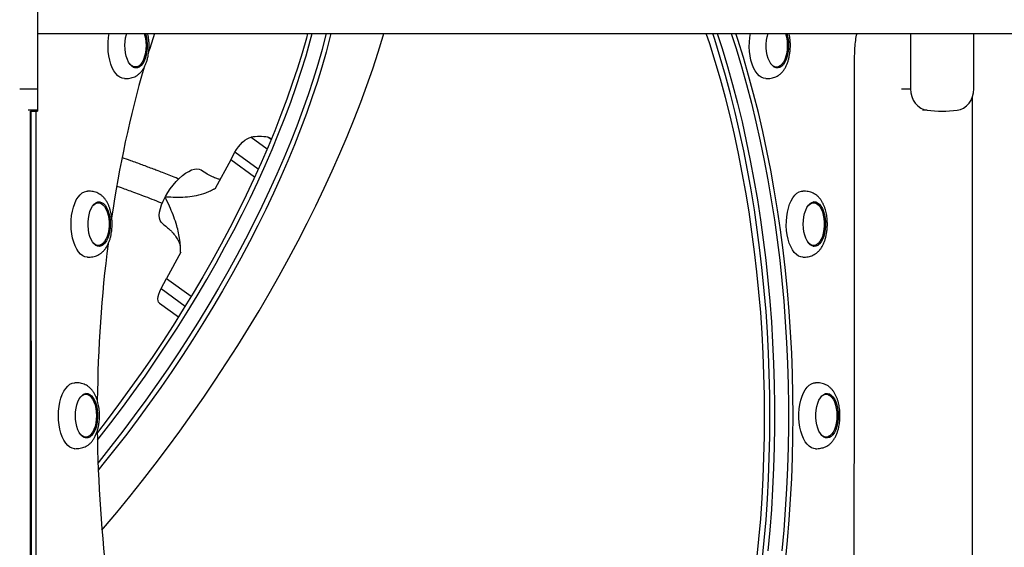
# Model space of a CAD drawing. Units: millimetres. Extents: x 240 to 903, y 288 to 571.
# Drawn here: x 647 to 702, y 416 to 446 of the extents above; entities that cross this region are included whole.
import ezdxf

# ---------------------------------------------------------------- set-up
doc = ezdxf.new("R2010")
doc.units = ezdxf.units.MM

msp = doc.modelspace()

# ---------------------------------------------------------------- linework, layer by layer
at = {"color": 7, "linetype": 'Continuous', "lineweight": 25}
for p, q in [((647.792, 450.694), (647.792, 441.679)), ((647.792, 444.794), (745.002, 444.794)), ((652.782, 444.735), (652.801, 444.794)), ((696.722, 444.794), (696.722, 441.679)), ((700.273, 441.679), (700.273, 444.794)), ((693.59, 440.124), (693.593, 443.536)), ((653.194, 442.91), (653.141, 442.914)), ((653.194, 442.91), (653.28, 442.91)), ((689.134, 442.909), (689.081, 442.914)), ((689.134, 442.909), (689.22, 442.909)), ((647.792, 441.679), (647.792, 440.485)), ((700.202, 378.294), (700.202, 441.245)), ((647.397, 288.694), (647.397, 440.436)), ((647.397, 440.436), (647.792, 440.436)), ((647.461, 395.226), (647.44, 440.436)), ((647.7, 440.436), (647.705, 428.514)), ((647.792, 440.485), (647.792, 440.436)), ((698.3, 440.436), (698.497, 440.436)), ((693.581, 426.616), (693.59, 440.124)), ((660.899, 438.863), (660.792, 438.94)), ((658.624, 437.698), (657.753, 436.089)), ((658.624, 437.698), (658.857, 438.129)), ((659.965, 436.731), (658.624, 437.698)), ((654.944, 435.615), (654.961, 435.648)), ((651.207, 435.301), (651.121, 435.301)), ((691.293, 435.3), (691.207, 435.3)), ((651.121, 432.901), (651.207, 432.901)), ((691.207, 432.9), (691.293, 432.9)), ((655.824, 432.524), (655.031, 431.058)), ((654.72, 430.483), (655.031, 431.058)), ((655.031, 431.058), (656.414, 430.061)), ((655.031, 431.058), (656.413, 430.061)), ((655.031, 431.058), (655.031, 431.058)), ((654.635, 429.672), (655.701, 428.903)), ((647.705, 428.514), (647.713, 411.927)), ((693.57, 410.044), (693.581, 426.616)), ((650.361, 424.555), (650.414, 424.56)), ((650.5, 424.56), (650.414, 424.56)), ((691.861, 424.554), (691.914, 424.559)), ((692, 424.559), (691.914, 424.559)), ((650.414, 422.16), (650.361, 422.164)), ((650.414, 422.16), (650.5, 422.16)), ((691.914, 422.159), (691.861, 422.164)), ((691.914, 422.159), (692, 422.159))]:
    msp.add_line(p, q, dxfattribs=at)
at = {"color": 8, "linetype": 'Continuous', "lineweight": 25}
for p, q in [((646.798, 441.679), (647.792, 441.679)), ((696.225, 441.679), (696.722, 441.679)), ((647.792, 440.485), (647.272, 440.485)), ((697.658, 440.485), (697.398, 440.485)), ((659.764, 438.973), (660.67, 438.319)), ((660.891, 438.845), (660.713, 438.973)), ((660.17, 437.181), (658.857, 438.129)), ((654.72, 430.483), (656.075, 429.505))]:
    msp.add_line(p, q, dxfattribs=at)
at = {"color": 7, "linetype": 'Continuous', "lineweight": 25, "flags": 128}
for points in [[(662.935, 444.794), (662.864, 444.531), (662.624, 443.691), (662.361, 442.839), (662.077, 441.977), (661.77, 441.105), (661.442, 440.224), (661.092, 439.336), (660.722, 438.441), (660.331, 437.54), (659.92, 436.634), (659.489, 435.724), (659.039, 434.812), (658.571, 433.897), (658.084, 432.981), (657.58, 432.066), (657.058, 431.151), (656.52, 430.238), (655.966, 429.328), (655.397, 428.423), (654.813, 427.522), (654.214, 426.626), (653.602, 425.738), (652.977, 424.857), (652.34, 423.986), (651.692, 423.123), (651.15, 422.421)], [(651.156, 421.99), (651.253, 422.113), (651.912, 422.964), (652.561, 423.827), (653.198, 424.699), (653.823, 425.579), (654.435, 426.467), (655.033, 427.363), (655.617, 428.264), (656.187, 429.169), (656.741, 430.079), (657.279, 430.992), (657.8, 431.907), (658.304, 432.822), (658.791, 433.738), (659.26, 434.653), (659.709, 435.565), (660.14, 436.475), (660.551, 437.381), (660.942, 438.282), (661.312, 439.177), (661.662, 440.065), (661.99, 440.946), (662.297, 441.818), (662.582, 442.68), (662.844, 443.532), (663.084, 444.372), (663.197, 444.794)], [(651.156, 421.99), (651.253, 422.113), (651.912, 422.964), (652.561, 423.827), (653.198, 424.699), (653.823, 425.579), (654.435, 426.467), (655.033, 427.363), (655.617, 428.264), (656.187, 429.169), (656.741, 430.079), (657.279, 430.992), (657.8, 431.907), (658.304, 432.822), (658.791, 433.738), (659.26, 434.653), (659.709, 435.565), (660.14, 436.475), (660.551, 437.381), (660.942, 438.282), (661.312, 439.177), (661.662, 440.065), (661.99, 440.946), (662.297, 441.818), (662.582, 442.68), (662.844, 443.532), (663.084, 444.372), (663.197, 444.794)], [(663.98, 444.794), (663.962, 444.723), (663.745, 443.895), (663.505, 443.055), (663.243, 442.203), (662.958, 441.341), (662.651, 440.469), (662.323, 439.589), (661.973, 438.7), (661.603, 437.805), (661.212, 436.904), (660.801, 435.998), (660.37, 435.088), (659.921, 434.176), (659.452, 433.261), (658.965, 432.345), (658.461, 431.43), (657.94, 430.515), (657.402, 429.602), (656.848, 428.693), (656.278, 427.787), (655.694, 426.886), (655.095, 425.99), (654.484, 425.102), (653.859, 424.222), (653.222, 423.35), (652.573, 422.487), (651.914, 421.636), (651.244, 420.796), (651.189, 420.726)], [(663.98, 444.794), (663.962, 444.723), (663.745, 443.895), (663.505, 443.055), (663.243, 442.203), (662.958, 441.341), (662.651, 440.469), (662.323, 439.589), (661.973, 438.7), (661.603, 437.805), (661.212, 436.904), (660.801, 435.998), (660.37, 435.088), (659.921, 434.176), (659.452, 433.261), (658.965, 432.345), (658.461, 431.43), (657.94, 430.515), (657.402, 429.602), (656.848, 428.693), (656.278, 427.787), (655.694, 426.886), (655.095, 425.99), (654.484, 425.102), (653.859, 424.222), (653.222, 423.35), (652.573, 422.487), (651.914, 421.636), (651.244, 420.796), (651.189, 420.726)], [(664.239, 444.794), (664.182, 444.564), (663.965, 443.736), (663.725, 442.896), (663.463, 442.044), (663.178, 441.182), (662.872, 440.31), (662.543, 439.43), (662.194, 438.541), (661.823, 437.646), (661.432, 436.745), (661.021, 435.839), (660.591, 434.929), (660.141, 434.017), (659.672, 433.102), (659.186, 432.186), (658.681, 431.271), (658.16, 430.356), (657.622, 429.443), (657.068, 428.534), (656.498, 427.628), (655.914, 426.727), (655.316, 425.832), (654.704, 424.943), (654.079, 424.063), (653.442, 423.191), (652.794, 422.328), (652.134, 421.477), (651.465, 420.637), (651.204, 420.315)], [(651.409, 416.95), (651.497, 417.053), (652.234, 417.93), (652.962, 418.821), (653.68, 419.724), (654.389, 420.639), (655.087, 421.564), (655.774, 422.498), (656.448, 423.442), (657.111, 424.393), (657.759, 425.352), (658.395, 426.316), (659.016, 427.287), (659.622, 428.261), (660.212, 429.239), (660.787, 430.22), (661.345, 431.203), (661.886, 432.186), (662.409, 433.17), (662.915, 434.153), (663.402, 435.133), (663.87, 436.112), (664.319, 437.086), (664.748, 438.056), (665.157, 439.021), (665.545, 439.98), (665.913, 440.931), (666.259, 441.875), (666.584, 442.809), (666.887, 443.734), (667.168, 444.648), (667.211, 444.794)], [(652.675, 442.26), (652.674, 442.26), (652.545, 442.278), (652.419, 442.331), (652.298, 442.419), (652.184, 442.541), (652.08, 442.692), (651.987, 442.872), (651.907, 443.075), (651.843, 443.299), (651.794, 443.538), (651.763, 443.788), (651.75, 444.045), (651.754, 444.303), (651.777, 444.557), (651.815, 444.794)], [(653.847, 444.794), (653.897, 444.608), (653.931, 444.407), (653.947, 444.198), (653.946, 443.986), (653.926, 443.777), (653.889, 443.579), (653.836, 443.395), (653.769, 443.232), (653.688, 443.094), (653.597, 442.986), (653.498, 442.909), (653.394, 442.868), (653.288, 442.862), (653.183, 442.891), (653.082, 442.956), (652.988, 443.055), (652.904, 443.183), (652.832, 443.338), (652.774, 443.515), (652.731, 443.71), (652.706, 443.916), (652.699, 444.127), (652.709, 444.338), (652.737, 444.543), (652.782, 444.735), (652.782, 444.735)], [(653.773, 444.794), (653.8, 444.71), (653.844, 444.52), (653.871, 444.318), (653.88, 444.11), (653.871, 443.901), (653.844, 443.699), (653.8, 443.51), (653.74, 443.338), (653.666, 443.19), (653.58, 443.07), (653.486, 442.982), (653.385, 442.928), (653.28, 442.91), (653.176, 442.928), (653.075, 442.982), (652.98, 443.07), (652.948, 443.11)], [(654.353, 444.794), (654.083, 443.949), (654.025, 443.761)], [(688.117, 415.3), (688.231, 416.438), (688.327, 417.582), (688.405, 418.731), (688.466, 419.884), (688.51, 421.041), (688.536, 422.2), (688.545, 423.359), (688.536, 424.519), (688.51, 425.678), (688.466, 426.835), (688.405, 427.988), (688.327, 429.137), (688.231, 430.281), (688.117, 431.419), (687.987, 432.549), (687.84, 433.671), (687.676, 434.783), (687.495, 435.886), (687.297, 436.976), (687.084, 438.054), (686.854, 439.119), (686.608, 440.17), (686.346, 441.205), (686.069, 442.224), (685.776, 443.225), (685.469, 444.209), (685.275, 444.794)], [(688.845, 423.359), (688.836, 424.532), (688.81, 425.703), (688.766, 426.872), (688.704, 428.038), (688.625, 429.2), (688.529, 430.356), (688.415, 431.506), (688.284, 432.649), (688.136, 433.783), (687.971, 434.908), (687.789, 436.023), (687.59, 437.126), (687.375, 438.216), (687.143, 439.293), (686.896, 440.356), (686.632, 441.404), (686.353, 442.435), (686.059, 443.449), (685.75, 444.444), (685.636, 444.794)], [(685.896, 444.794), (686.166, 443.949), (686.468, 442.944), (686.755, 441.921), (687.026, 440.882), (687.281, 439.827), (687.521, 438.757), (687.744, 437.673), (687.951, 436.576), (688.141, 435.467), (688.315, 434.347), (688.472, 433.217), (688.611, 432.078), (688.734, 430.932), (688.839, 429.779), (688.927, 428.619), (688.997, 427.455), (689.05, 426.288), (689.085, 425.117), (689.103, 423.946), (689.103, 422.773), (689.085, 421.601), (689.05, 420.431), (688.997, 419.263), (688.927, 418.099), (688.839, 416.94), (688.734, 415.787)], [(685.896, 444.794), (686.166, 443.949), (686.468, 442.944), (686.755, 441.921), (687.026, 440.882), (687.281, 439.827), (687.521, 438.757), (687.744, 437.673), (687.951, 436.576), (688.141, 435.467), (688.315, 434.347), (688.472, 433.217), (688.611, 432.078), (688.734, 430.932), (688.839, 429.779), (688.927, 428.619), (688.997, 427.455), (689.05, 426.288), (689.085, 425.117), (689.103, 423.946), (689.103, 422.773), (689.085, 421.601), (689.05, 420.431), (688.997, 419.263), (688.927, 418.099), (688.839, 416.94), (688.734, 415.787)], [(686.675, 444.794), (686.945, 443.949), (687.247, 442.944), (687.534, 441.921), (687.805, 440.882), (688.061, 439.827), (688.3, 438.757), (688.524, 437.673), (688.731, 436.576), (688.921, 435.467), (689.094, 434.347), (689.251, 433.217), (689.391, 432.078), (689.513, 430.932), (689.618, 429.779), (689.706, 428.619), (689.776, 427.455), (689.829, 426.288), (689.864, 425.117), (689.882, 423.946), (689.882, 422.773), (689.864, 421.601), (689.829, 420.431), (689.776, 419.263), (689.706, 418.099), (689.618, 416.94), (689.513, 415.787)], [(686.675, 444.794), (686.945, 443.949), (687.247, 442.944), (687.534, 441.921), (687.805, 440.882), (688.061, 439.827), (688.3, 438.757), (688.524, 437.673), (688.731, 436.576), (688.921, 435.467), (689.094, 434.347), (689.251, 433.217), (689.391, 432.078), (689.513, 430.932), (689.618, 429.779), (689.706, 428.619), (689.776, 427.455), (689.829, 426.288), (689.864, 425.117), (689.882, 423.946), (689.882, 422.773), (689.864, 421.601), (689.829, 420.431), (689.776, 419.263), (689.706, 418.099), (689.618, 416.94), (689.513, 415.787)], [(690.144, 423.359), (690.135, 424.532), (690.109, 425.703), (690.065, 426.872), (690.003, 428.038), (689.924, 429.2), (689.828, 430.356), (689.714, 431.506), (689.583, 432.649), (689.435, 433.783), (689.27, 434.908), (689.088, 436.023), (688.889, 437.126), (688.674, 438.216), (688.442, 439.293), (688.195, 440.356), (687.931, 441.404), (687.652, 442.435), (687.358, 443.449), (687.049, 444.444), (686.935, 444.794)], [(688.614, 442.259), (688.614, 442.259), (688.485, 442.277), (688.359, 442.331), (688.238, 442.419), (688.124, 442.54), (688.02, 442.692), (687.927, 442.871), (687.847, 443.075), (687.783, 443.298), (687.734, 443.537), (687.703, 443.788), (687.69, 444.045), (687.694, 444.303), (687.717, 444.557), (687.755, 444.794)], [(689.787, 444.794), (689.805, 444.734), (689.85, 444.542), (689.878, 444.338), (689.889, 444.127), (689.881, 443.915), (689.856, 443.709), (689.814, 443.515), (689.756, 443.338), (689.683, 443.183), (689.599, 443.054), (689.505, 442.956), (689.404, 442.891), (689.299, 442.861), (689.193, 442.867), (689.089, 442.909), (688.99, 442.985), (688.899, 443.094), (688.819, 443.232), (688.751, 443.395), (688.698, 443.578), (688.661, 443.777), (688.642, 443.986), (688.64, 444.198), (688.657, 444.407), (688.691, 444.608), (688.741, 444.794)], [(689.713, 444.794), (689.74, 444.709), (689.784, 444.52), (689.811, 444.318), (689.82, 444.109), (689.811, 443.901), (689.784, 443.699), (689.74, 443.509), (689.68, 443.338), (689.606, 443.19), (689.52, 443.07), (689.426, 442.982), (689.325, 442.927), (689.22, 442.909), (689.116, 442.927), (689.015, 442.982), (688.92, 443.07), (688.888, 443.11)], [(689.354, 442.939), (689.274, 442.891), (689.199, 442.866)], [(696.722, 441.679), (696.739, 441.459), (696.791, 441.247), (696.876, 441.05), (696.991, 440.874), (697.131, 440.724), (697.293, 440.608), (697.47, 440.527), (697.658, 440.485)], [(699.337, 440.485), (699.524, 440.527), (699.702, 440.608), (699.863, 440.724), (700.004, 440.874), (700.118, 441.05), (700.203, 441.247), (700.255, 441.459), (700.273, 441.679)], [(658.857, 438.129), (658.949, 438.284), (659.055, 438.434), (659.172, 438.573), (659.294, 438.698), (659.419, 438.803), (659.541, 438.886), (659.658, 438.943), (659.764, 438.973)], [(660.713, 438.973), (660.787, 438.943), (660.792, 438.94)], [(654.961, 435.648), (655.092, 435.869), (655.238, 436.086), (655.397, 436.293), (655.566, 436.488), (655.741, 436.665), (655.919, 436.821), (656.096, 436.954), (656.268, 437.059), (656.433, 437.137), (656.586, 437.184), (656.725, 437.2), (656.848, 437.184), (656.951, 437.137), (656.959, 437.132)], [(649.708, 434.579), (649.75, 434.823), (649.808, 435.053), (649.882, 435.265), (649.97, 435.454), (650.071, 435.616), (650.181, 435.749), (650.3, 435.85), (650.425, 435.917), (650.553, 435.948), (650.602, 435.951)], [(690.687, 432.25), (690.574, 432.264), (690.448, 432.313), (690.326, 432.397), (690.211, 432.514), (690.105, 432.662), (690.011, 432.838), (689.929, 433.039), (689.863, 433.26), (689.813, 433.498), (689.779, 433.747), (689.763, 434.003), (689.766, 434.261), (689.786, 434.516), (689.824, 434.763), (689.878, 434.997), (689.948, 435.213), (690.033, 435.408), (690.13, 435.578), (690.239, 435.718), (690.356, 435.827), (690.479, 435.903), (690.607, 435.943), (690.683, 435.95)], [(654.794, 434.131), (654.721, 434.203), (654.664, 434.309), (654.63, 434.441), (654.622, 434.598), (654.639, 434.775), (654.681, 434.969), (654.746, 435.177), (654.835, 435.394), (654.944, 435.615)], [(650.647, 434.424), (650.683, 434.623), (650.735, 434.808), (650.803, 434.972), (650.883, 435.111), (650.973, 435.221), (651.072, 435.298), (651.176, 435.342), (651.282, 435.349), (651.387, 435.321), (651.488, 435.257), (651.582, 435.16), (651.667, 435.033), (651.74, 434.879), (651.798, 434.702), (651.841, 434.509), (651.867, 434.303), (651.876, 434.092), (651.866, 433.881), (651.839, 433.676), (651.794, 433.483), (651.734, 433.308), (651.66, 433.156), (651.575, 433.032), (651.48, 432.937), (651.378, 432.877), (651.273, 432.851), (651.167, 432.862), (651.063, 432.908), (650.965, 432.988), (650.876, 433.101), (650.796, 433.242), (650.73, 433.408), (650.679, 433.594), (650.645, 433.794), (650.628, 434.003), (650.628, 434.215), (650.647, 434.424)], [(650.875, 435.1), (650.954, 435.188), (651.052, 435.26), (651.155, 435.296), (651.26, 435.296), (651.363, 435.26), (651.461, 435.188), (651.552, 435.084), (651.632, 434.949), (651.699, 434.789), (651.751, 434.608), (651.787, 434.411), (651.805, 434.205), (651.805, 433.996), (651.787, 433.79), (651.751, 433.593), (651.699, 433.412), (651.632, 433.252), (651.552, 433.118), (651.461, 433.013), (651.363, 432.941), (651.26, 432.905), (651.155, 432.905), (651.052, 432.941), (650.954, 433.013), (650.875, 433.101)], [(651.068, 435.296), (651.069, 435.296), (651.121, 435.301)], [(651.186, 435.344), (651.257, 435.321), (651.341, 435.27)], [(691.94, 434.424), (691.959, 434.215), (691.96, 434.003), (691.943, 433.794), (691.908, 433.593), (691.857, 433.408), (691.791, 433.242), (691.712, 433.1), (691.622, 432.988), (691.524, 432.908), (691.42, 432.861), (691.315, 432.851), (691.209, 432.876), (691.108, 432.937), (691.013, 433.031), (690.927, 433.156), (690.853, 433.308), (690.793, 433.483), (690.749, 433.675), (690.721, 433.88), (690.712, 434.091), (690.72, 434.303), (690.746, 434.508), (690.789, 434.702), (690.848, 434.879), (690.92, 435.033), (691.005, 435.16), (691.1, 435.257), (691.201, 435.32), (691.306, 435.349), (691.412, 435.341), (691.515, 435.298), (691.614, 435.22), (691.705, 435.11), (691.785, 434.971), (691.852, 434.807), (691.904, 434.623), (691.94, 434.424)], [(690.961, 435.1), (691.04, 435.188), (691.138, 435.259), (691.241, 435.296), (691.346, 435.296), (691.449, 435.259), (691.547, 435.188), (691.637, 435.083), (691.718, 434.949), (691.785, 434.788), (691.837, 434.607), (691.873, 434.411)], [(691.154, 435.295), (691.154, 435.296), (691.207, 435.3)], [(650.602, 432.251), (650.585, 432.251), (650.456, 432.273), (650.331, 432.331), (650.21, 432.424), (650.097, 432.549), (649.994, 432.704), (649.903, 432.887), (649.825, 433.093), (649.763, 433.319), (649.717, 433.56), (649.688, 433.811), (649.676, 434.068), (649.683, 434.326), (649.708, 434.579)], [(691.873, 434.411), (691.891, 434.205), (691.891, 433.996), (691.873, 433.79), (691.837, 433.593), (691.785, 433.412), (691.718, 433.252), (691.637, 433.117), (691.547, 433.013), (691.449, 432.941), (691.346, 432.905), (691.241, 432.905), (691.138, 432.941), (691.04, 433.013), (690.961, 433.101)], [(651.121, 432.901), (651.069, 432.905), (651.068, 432.905)], [(651.341, 432.931), (651.248, 432.877), (651.186, 432.857)], [(691.207, 432.9), (691.154, 432.905), (691.154, 432.905)], [(654.635, 429.672), (654.585, 429.726), (654.552, 429.809), (654.541, 429.914), (654.553, 430.039), (654.588, 430.178), (654.644, 430.328), (654.72, 430.483)], [(648.969, 423.36), (648.978, 423.617), (649.005, 423.87), (649.049, 424.112), (649.11, 424.34), (649.186, 424.549), (649.275, 424.734), (649.377, 424.893), (649.489, 425.022), (649.608, 425.119), (649.734, 425.181), (649.862, 425.208), (649.894, 425.21)], [(691.394, 421.509), (691.297, 421.519), (691.17, 421.564), (691.048, 421.644), (690.932, 421.757), (690.825, 421.901), (690.729, 422.074), (690.646, 422.272), (690.577, 422.491), (690.525, 422.726), (690.489, 422.974), (690.471, 423.23), (690.471, 423.488), (690.489, 423.744), (690.525, 423.992), (690.577, 424.228), (690.646, 424.447), (690.729, 424.644), (690.825, 424.817), (690.932, 424.961), (691.048, 425.074), (691.17, 425.154), (691.297, 425.199), (691.398, 425.209)], [(649.919, 423.36), (649.928, 423.571), (649.954, 423.776), (649.998, 423.969), (650.057, 424.145), (650.131, 424.298), (650.216, 424.424), (650.311, 424.519), (650.412, 424.582), (650.517, 424.608), (650.623, 424.599), (650.727, 424.555), (650.825, 424.476), (650.915, 424.365), (650.995, 424.225), (651.061, 424.06), (651.113, 423.874), (651.148, 423.675), (651.166, 423.466), (651.166, 423.254), (651.148, 423.045), (651.113, 422.845), (651.061, 422.66), (650.995, 422.495), (650.915, 422.355), (650.825, 422.243), (650.727, 422.164), (650.623, 422.12), (650.517, 422.111), (650.412, 422.138), (650.311, 422.2), (650.216, 422.295), (650.131, 422.421), (650.057, 422.574), (649.998, 422.75), (649.954, 422.943), (649.928, 423.148), (649.919, 423.36)], [(650.168, 424.359), (650.2, 424.399), (650.295, 424.487), (650.396, 424.541), (650.5, 424.56), (650.605, 424.541), (650.706, 424.487), (650.8, 424.399), (650.886, 424.279), (650.96, 424.131), (651.02, 423.96), (651.064, 423.77), (651.091, 423.568), (651.1, 423.36), (651.091, 423.151), (651.064, 422.949), (651.02, 422.76), (650.96, 422.588), (650.886, 422.44), (650.8, 422.32), (650.706, 422.232), (650.605, 422.178), (650.5, 422.16), (650.396, 422.178), (650.295, 422.232), (650.2, 422.32), (650.168, 422.36)], [(692.669, 423.359), (692.66, 423.148), (692.633, 422.943), (692.589, 422.75), (692.53, 422.574), (692.457, 422.421), (692.371, 422.295), (692.277, 422.199), (692.175, 422.137), (692.07, 422.11), (691.964, 422.119), (691.861, 422.164), (691.762, 422.243), (691.672, 422.354), (691.592, 422.494), (691.526, 422.659), (691.474, 422.844), (691.439, 423.044), (691.421, 423.253), (691.421, 423.465), (691.439, 423.674), (691.474, 423.874), (691.526, 424.059), (691.592, 424.224), (691.672, 424.364), (691.762, 424.475), (691.861, 424.554), (691.964, 424.599), (692.07, 424.608), (692.175, 424.581), (692.277, 424.519), (692.371, 424.424), (692.457, 424.297), (692.53, 424.144), (692.589, 423.969), (692.633, 423.776), (692.66, 423.57), (692.669, 423.359)], [(691.668, 424.359), (691.7, 424.398), (691.795, 424.487), (691.896, 424.541), (692, 424.559), (692.105, 424.541), (692.206, 424.487), (692.3, 424.398), (692.386, 424.278), (692.46, 424.13), (692.52, 423.959), (692.564, 423.77), (692.591, 423.568), (692.6, 423.359)], [(691.979, 424.602), (692.045, 424.581), (692.134, 424.529)], [(649.894, 421.51), (649.862, 421.511), (649.734, 421.538), (649.608, 421.6), (649.489, 421.697), (649.377, 421.826), (649.275, 421.985), (649.186, 422.17), (649.11, 422.379), (649.049, 422.607), (649.005, 422.85), (648.978, 423.102), (648.969, 423.36)], [(688.415, 415.213), (688.529, 416.363), (688.625, 417.519), (688.704, 418.681), (688.766, 419.847), (688.81, 421.016), (688.836, 422.187), (688.845, 423.359)], [(689.714, 415.213), (689.828, 416.363), (689.924, 417.519), (690.003, 418.681), (690.065, 419.847), (690.109, 421.016), (690.135, 422.187), (690.144, 423.359)], [(692.6, 423.359), (692.591, 423.151), (692.564, 422.949), (692.52, 422.759), (692.46, 422.588), (692.386, 422.44), (692.3, 422.32), (692.206, 422.232), (692.105, 422.177), (692, 422.159), (691.896, 422.177), (691.795, 422.232), (691.7, 422.32), (691.668, 422.36)], [(692.134, 422.189), (692.045, 422.137), (691.979, 422.116)]]:
    msp.add_lwpolyline(points, dxfattribs=at)
at = {"color": 7, "linetype": 'Continuous', "lineweight": 25}
for centre, radius, start, end in [((715.768, 425.132), 64.496, 164.00173, 171.68604), ((653.175, 443.244), 0.387, 282.4732, 308.1108), ((698.497, 447.756), 7.32, 263.4146, 276.5854), ((660.239, 436.187), 2.826, 80.3287, 99.6713), ((691.188, 434.964), 0.388, 51.9385, 77.4778), ((727.329, 423.421), 76.184, 172.78266, 179.41398), ((691.186, 433.239), 0.391, 282.6212, 307.9625), ((650.394, 424.222), 0.39, 51.9876, 77.4285), ((650.394, 422.497), 0.39, 282.5715, 308.0123), ((727.33, 423.298), 76.186, 180.57667, 187.21956)]:
    msp.add_arc(centre, radius, start, end, dxfattribs=at)
for points, knots in [([(652.674, 442.26), (652.725, 442.261), (652.825, 442.263), (652.974, 442.282), (653.115, 442.316), (653.25, 442.367), (653.381, 442.439), (653.508, 442.537), (653.625, 442.66), (653.729, 442.805), (653.817, 442.966), (653.89, 443.138), (653.948, 443.315), (653.991, 443.493), (654.019, 443.654), (654.037, 443.802), (654.049, 443.949), (654.054, 444.133), (654.047, 444.3), (654.032, 444.464), (654.013, 444.601), (653.993, 444.719), (653.976, 444.782), (653.973, 444.794)], [0, 0, 0, 0, 0.042591, 0.084437, 0.126001, 0.169759, 0.218568, 0.273969, 0.334384, 0.396098, 0.456798, 0.516154, 0.573754, 0.628092, 0.678309, 0.714944, 0.755806, 0.80287, 0.869459, 0.89674, 0.941812, 0.988333, 1, 1, 1, 1]), ([(688.614, 442.259), (688.665, 442.26), (688.765, 442.262), (688.914, 442.282), (689.055, 442.315), (689.19, 442.367), (689.321, 442.439), (689.448, 442.536), (689.565, 442.66), (689.669, 442.804), (689.758, 442.965), (689.83, 443.137), (689.888, 443.315), (689.931, 443.493), (689.959, 443.653), (689.977, 443.802), (689.989, 443.949), (689.994, 444.132), (689.987, 444.3), (689.972, 444.463), (689.954, 444.601), (689.933, 444.718), (689.916, 444.781), (689.913, 444.794)], [0, 0, 0, 0, 0.042586, 0.084426, 0.125985, 0.169739, 0.218541, 0.273936, 0.334344, 0.39605, 0.456742, 0.516092, 0.573684, 0.628015, 0.678226, 0.714857, 0.755714, 0.802772, 0.869353, 0.896631, 0.941698, 0.988213, 1, 1, 1, 1]), ([(693.593, 443.536), (693.595, 443.683), (693.6, 443.975), (693.648, 444.394), (693.691, 444.672), (693.728, 444.792), (693.729, 444.794)], [0, 0, 0, 0, 0.340939, 0.672605, 0.994629, 1, 1, 1, 1]), ([(655.707, 436.621), (655.69, 436.629), (655.544, 436.699), (655.27, 436.808), (654.906, 436.954), (654.583, 437.077), (654.175, 437.231), (653.66, 437.422), (653.075, 437.637), (652.699, 437.772), (652.539, 437.83)], [0, 0, 0, 0, 0.016238, 0.139596, 0.256815, 0.359494, 0.444569, 0.644335, 0.848113, 1, 1, 1, 1]), ([(658.033, 436.607), (658.033, 436.607), (657.973, 436.618), (657.828, 436.662), (657.587, 436.755), (657.286, 436.909), (657.076, 437.052), (656.96, 437.131)], [0, 0, 0, 0, 0.002929, 0.18237, 0.400799, 0.66879, 1, 1, 1, 1]), ([(651.978, 434.101), (651.977, 434.18), (651.975, 434.292), (651.959, 434.455), (651.941, 434.592), (651.911, 434.752), (651.87, 434.912), (651.817, 435.072), (651.753, 435.226), (651.676, 435.371), (651.587, 435.505), (651.485, 435.624), (651.372, 435.725), (651.249, 435.807), (651.118, 435.868), (650.981, 435.911), (650.836, 435.938), (650.708, 435.949), (650.629, 435.95), (650.601, 435.951)], [0, 0, 0, 0, 0.082935, 0.116914, 0.17305, 0.230991, 0.292845, 0.35705, 0.423024, 0.490279, 0.558369, 0.626526, 0.693056, 0.755694, 0.812972, 0.865852, 0.917175, 0.970484, 1, 1, 1, 1]), ([(652.244, 436.238), (652.326, 436.208), (652.52, 436.138), (652.832, 436.024), (653.201, 435.889), (653.619, 435.733), (654.087, 435.554), (654.486, 435.396), (654.721, 435.298), (654.79, 435.269)], [0, 0, 0, 0, 0.095737, 0.2252969, 0.3641188, 0.5261317, 0.7163432, 0.9166793, 1, 1, 1, 1]), ([(654.961, 435.648), (654.973, 435.643), (655.027, 435.622), (655.269, 435.629), (655.666, 435.6), (656.196, 435.627), (656.722, 435.699), (657.157, 435.821), (657.447, 435.946), (657.585, 436.016), (657.65, 436.05), (657.69, 436.07), (657.714, 436.081), (657.731, 436.088), (657.742, 436.09), (657.75, 436.09), (657.752, 436.088), (657.753, 436.088)], [0, 0, 0, 0, 0.012267, 0.060023, 0.250408, 0.433644, 0.616726, 0.806527, 0.902887, 0.94197, 0.964798, 0.97855, 0.987001, 0.992279, 0.997585, 0.99914, 1, 1, 1, 1]), ([(692.064, 434.1), (692.063, 434.179), (692.06, 434.291), (692.045, 434.454), (692.027, 434.592), (691.997, 434.751), (691.956, 434.912), (691.903, 435.071), (691.839, 435.225), (691.762, 435.371), (691.673, 435.504), (691.571, 435.623), (691.458, 435.725), (691.335, 435.806), (691.204, 435.868), (691.067, 435.911), (690.922, 435.938), (690.794, 435.949), (690.715, 435.95), (690.687, 435.95)], [0, 0, 0, 0, 0.0829351, 0.1169136, 0.1730495, 0.2309909, 0.2928453, 0.3570499, 0.4230239, 0.490279, 0.5583686, 0.6265262, 0.6930558, 0.7556937, 0.8129719, 0.865852, 0.9171748, 0.9704837, 1, 1, 1, 1]), ([(655.824, 432.524), (655.823, 432.525), (655.82, 432.528), (655.815, 432.542), (655.809, 432.598), (655.807, 432.822), (655.782, 433.173), (655.704, 433.612), (655.593, 434.047), (655.441, 434.505), (655.242, 435.002), (655.08, 435.361), (654.98, 435.568), (654.956, 435.606), (654.946, 435.614), (654.944, 435.615)], [0, 0, 0, 0, 0.001424, 0.003864, 0.013676, 0.05246, 0.207538, 0.333584, 0.459691, 0.61998, 0.780346, 0.958725, 0.986879, 0.997736, 1, 1, 1, 1]), ([(650.601, 432.251), (650.652, 432.252), (650.752, 432.254), (650.901, 432.273), (651.042, 432.307), (651.177, 432.358), (651.308, 432.43), (651.435, 432.528), (651.552, 432.651), (651.656, 432.796), (651.745, 432.957), (651.817, 433.129), (651.875, 433.306), (651.918, 433.484), (651.946, 433.645), (651.964, 433.793), (651.976, 433.94), (651.978, 434.045), (651.978, 434.101)], [0, 0, 0, 0, 0.053048, 0.105169, 0.156938, 0.211441, 0.272233, 0.341238, 0.416487, 0.493353, 0.568956, 0.642887, 0.714629, 0.782308, 0.844855, 0.890486, 0.94138, 1, 1, 1, 1]), ([(654.795, 434.13), (654.878, 434.067), (655.031, 433.953), (655.219, 433.782), (655.376, 433.621), (655.499, 433.473), (655.592, 433.34), (655.66, 433.23), (655.716, 433.123), (655.759, 433.02), (655.784, 432.941), (655.79, 432.909), (655.793, 432.898)], [0, 0, 0, 0, 0.160315, 0.291094, 0.397585, 0.520416, 0.607563, 0.680971, 0.765772, 0.860008, 0.950096, 1, 1, 1, 1]), ([(690.687, 432.25), (690.738, 432.251), (690.838, 432.253), (690.986, 432.273), (691.128, 432.306), (691.263, 432.358), (691.394, 432.43), (691.521, 432.527), (691.638, 432.651), (691.742, 432.795), (691.83, 432.956), (691.903, 433.128), (691.961, 433.306), (692.004, 433.484), (692.032, 433.644), (692.05, 433.793), (692.062, 433.94), (692.064, 434.044), (692.064, 434.1)], [0, 0, 0, 0, 0.053048, 0.105169, 0.156938, 0.211441, 0.272233, 0.341238, 0.416487, 0.493353, 0.568956, 0.642887, 0.714629, 0.782308, 0.844855, 0.890486, 0.94138, 1, 1, 1, 1]), ([(651.271, 423.36), (651.27, 423.439), (651.267, 423.551), (651.252, 423.714), (651.234, 423.851), (651.204, 424.011), (651.163, 424.171), (651.11, 424.331), (651.046, 424.485), (650.969, 424.63), (650.88, 424.764), (650.778, 424.883), (650.665, 424.984), (650.542, 425.066), (650.411, 425.127), (650.274, 425.17), (650.129, 425.197), (650.001, 425.208), (649.922, 425.209), (649.894, 425.21)], [0, 0, 0, 0, 0.082935, 0.116914, 0.17305, 0.230991, 0.292845, 0.35705, 0.423024, 0.490279, 0.558369, 0.626526, 0.693056, 0.755694, 0.812972, 0.865852, 0.917175, 0.970484, 1, 1, 1, 1]), ([(692.771, 423.359), (692.77, 423.438), (692.767, 423.55), (692.752, 423.713), (692.734, 423.851), (692.704, 424.01), (692.663, 424.171), (692.61, 424.33), (692.546, 424.484), (692.469, 424.63), (692.38, 424.763), (692.278, 424.882), (692.165, 424.984), (692.042, 425.065), (691.911, 425.127), (691.774, 425.17), (691.629, 425.197), (691.501, 425.208), (691.422, 425.209), (691.394, 425.209)], [0, 0, 0, 0, 0.0829351, 0.1169136, 0.1730495, 0.2309909, 0.2928453, 0.3570499, 0.4230239, 0.490279, 0.5583686, 0.6265262, 0.6930558, 0.7556937, 0.8129719, 0.865852, 0.9171748, 0.9704837, 1, 1, 1, 1]), ([(649.894, 421.51), (649.945, 421.511), (650.045, 421.513), (650.193, 421.532), (650.335, 421.566), (650.47, 421.617), (650.601, 421.689), (650.728, 421.787), (650.845, 421.91), (650.949, 422.055), (651.037, 422.216), (651.11, 422.388), (651.168, 422.565), (651.211, 422.743), (651.239, 422.904), (651.257, 423.052), (651.269, 423.199), (651.271, 423.304), (651.271, 423.36)], [0, 0, 0, 0, 0.0530483, 0.1051685, 0.1569379, 0.2114405, 0.272233, 0.3412378, 0.4164865, 0.4933528, 0.5689564, 0.6428869, 0.7146289, 0.7823085, 0.8448553, 0.8904859, 0.9413805, 1, 1, 1, 1]), ([(691.394, 421.509), (691.445, 421.51), (691.545, 421.512), (691.693, 421.532), (691.835, 421.565), (691.97, 421.617), (692.101, 421.689), (692.228, 421.786), (692.345, 421.91), (692.449, 422.054), (692.537, 422.215), (692.61, 422.387), (692.668, 422.565), (692.711, 422.743), (692.739, 422.903), (692.757, 423.052), (692.769, 423.199), (692.771, 423.303), (692.771, 423.359)], [0, 0, 0, 0, 0.053048, 0.105169, 0.156938, 0.211441, 0.272233, 0.341238, 0.416487, 0.493353, 0.568956, 0.642887, 0.714629, 0.782308, 0.844855, 0.890486, 0.94138, 1, 1, 1, 1])]:
    msp.add_open_spline(points, degree=3, knots=knots, dxfattribs=at)

doc.saveas('drawing.dxf')
